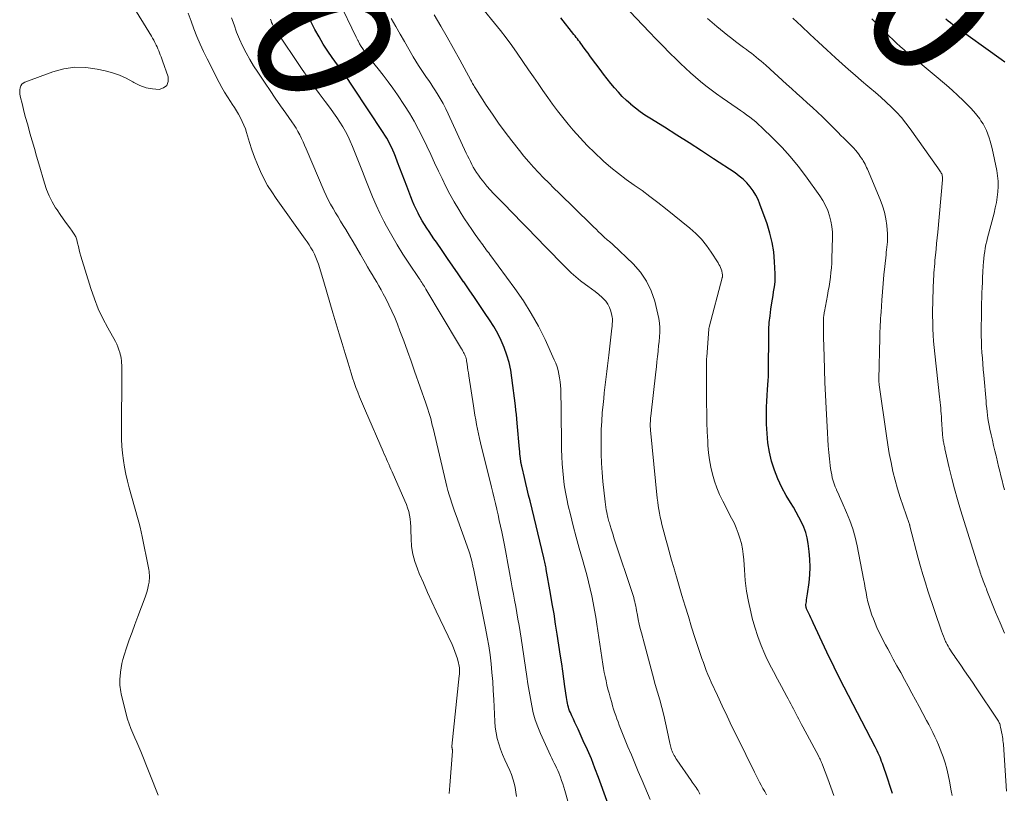
# Model space of a CAD drawing. Units: feet. Extents: x 1940000 to 1945001, y 509998 to 515004.
# Drawn here: x 1941275 to 1941423, y 510059 to 510175 of the extents above; entities that cross this region are included whole.
import ezdxf
from ezdxf.enums import TextEntityAlignment as Align

# ---------------------------------------------------------------- set-up
doc = ezdxf.new("R2010")
doc.units = ezdxf.units.FT
doc.header["$LTSCALE"] = 100
doc.header["$MEASUREMENT"] = 0
for name, color, linetype, lineweight in [('CONTOUR INDEX', 32, 'Continuous', 25), ('CONTOUR INDEX LABEL', 7, 'Continuous', 15), ('CONTOUR INTERMEDIATE', 40, 'Continuous', 15)]:
    doc.layers.add(name, color=color, linetype=linetype, lineweight=lineweight)
doc.styles.add('slant', font='romans.shx', dxfattribs={"oblique": 14.999978})

msp = doc.modelspace()

# ---------------------------------------------------------------- linework, layer by layer
at = {"layer": 'CONTOUR INDEX', "flags": 128}
for points, elevation in [([(1941364.32, 510053.56), (1941361.6, 510061.01), (1941361.07, 510062.41), (1941360.52, 510063.81), (1941359.93, 510065.19), (1941359.31, 510066.56), (1941358.52, 510068.27), (1941358.29, 510068.78), (1941358.05, 510069.28), (1941357.82, 510069.79), (1941357.59, 510070.31), (1941357.37, 510070.8), (1941357.26, 510071.07), (1941357.16, 510071.34), (1941357.08, 510071.61), (1941357.01, 510071.89), (1941356.95, 510072.18), (1941356.89, 510072.46), (1941356.84, 510072.75), (1941356.8, 510073.03), (1941356.55, 510074.73), (1941356.39, 510075.87), (1941356.23, 510077), (1941356.06, 510078.14), (1941355.89, 510079.27), (1941355.39, 510082.56), (1941355.15, 510084.1), (1941354.91, 510085.63), (1941354.65, 510087.16), (1941354.38, 510088.69), (1941353.75, 510092.29), (1941353.71, 510092.51), (1941353.67, 510092.73), (1941353.62, 510092.95), (1941353.58, 510093.17), (1941353.53, 510093.39), (1941353.48, 510093.61), (1941353.42, 510093.83), (1941353.37, 510094.04), (1941351.3, 510102.62), (1941351.09, 510103.5), (1941350.88, 510104.37), (1941350.67, 510105.24), (1941350.46, 510106.12), (1941350.1, 510107.64), (1941350.08, 510107.75), (1941350.05, 510107.87), (1941350.03, 510107.98), (1941350, 510108.09), (1941349.98, 510108.2), (1941349.96, 510108.32), (1941349.94, 510108.43), (1941349.93, 510108.55), (1941349.87, 510109.01), (1941349.83, 510109.35), (1941349.79, 510109.7), (1941349.75, 510110.04), (1941349.72, 510110.39), (1941349.38, 510114.31), (1941349.32, 510114.96), (1941349.26, 510115.61), (1941349.18, 510116.27), (1941349.11, 510116.92), (1941348.58, 510121.11), (1941348.39, 510122.28), (1941348.14, 510123.43), (1941347.81, 510124.55), (1941347.42, 510125.67), (1941346.95, 510126.75), (1941346.44, 510127.81), (1941345.86, 510128.83), (1941345.23, 510129.83), (1941344.55, 510130.83), (1941343.75, 510132.01), (1941342.94, 510133.2), (1941342.14, 510134.38), (1941341.33, 510135.56), (1941341.31, 510135.59), (1941340.51, 510136.76), (1941339.71, 510137.93), (1941338.91, 510139.09), (1941338.1, 510140.26), (1941337.23, 510141.53), (1941336.86, 510142.06), (1941336.5, 510142.59), (1941336.14, 510143.12), (1941335.78, 510143.66), (1941335.43, 510144.2), (1941335.09, 510144.74), (1941334.77, 510145.3), (1941334.47, 510145.87), (1941334.46, 510145.91), (1941334.17, 510146.51), (1941333.89, 510147.11), (1941333.63, 510147.72), (1941333.39, 510148.34), (1941332.77, 510149.96), (1941332.43, 510150.86), (1941332.09, 510151.77), (1941331.74, 510152.67), (1941331.39, 510153.57), (1941331.06, 510154.43), (1941330.87, 510154.9), (1941330.67, 510155.37), (1941330.46, 510155.83), (1941330.24, 510156.28), (1941330, 510156.73), (1941329.76, 510157.17), (1941329.49, 510157.61), (1941329.22, 510158.04), (1941324.7, 510164.86), (1941324.32, 510165.43), (1941323.94, 510165.99), (1941323.54, 510166.54), (1941323.13, 510167.09), (1941322.73, 510167.63), (1941322.33, 510168.18), (1941321.94, 510168.74), (1941321.55, 510169.3), (1941320.9, 510170.27), (1941320.22, 510171.33), (1941319.57, 510172.4), (1941318.96, 510173.5), (1941318.38, 510174.62), (1941316.27, 510178.94)], 740), ([(1941405.81, 510058.61), (1941405.45, 510059.68), (1941405.09, 510060.75), (1941404.28, 510063.13), (1941404.17, 510063.45), (1941404.05, 510063.77), (1941403.93, 510064.08), (1941403.79, 510064.4), (1941403.65, 510064.7), (1941403.51, 510065.01), (1941403.36, 510065.32), (1941403.21, 510065.62), (1941398.54, 510074.63), (1941398.15, 510075.38), (1941397.78, 510076.12), (1941397.4, 510076.86), (1941397.03, 510077.61), (1941396.66, 510078.35), (1941396.3, 510079.1), (1941395.94, 510079.86), (1941395.59, 510080.61), (1941393.88, 510084.26), (1941393.7, 510084.64), (1941393.53, 510085.03), (1941393.35, 510085.41), (1941393.18, 510085.79), (1941392.89, 510086.41), (1941392.86, 510086.48), (1941392.84, 510086.56), (1941392.81, 510086.64), (1941392.8, 510086.71), (1941392.78, 510086.79), (1941392.78, 510086.87), (1941392.78, 510086.95), (1941392.79, 510087.03), (1941392.85, 510087.46), (1941392.89, 510087.75), (1941392.93, 510088.04), (1941392.97, 510088.33), (1941393.01, 510088.63), (1941393.25, 510090.36), (1941393.36, 510091.52), (1941393.42, 510092.68), (1941393.37, 510093.84), (1941393.27, 510095), (1941393.11, 510096.22), (1941392.96, 510097.05), (1941392.76, 510097.86), (1941392.47, 510098.65), (1941392.12, 510099.42), (1941391.73, 510100.18), (1941391.32, 510100.92), (1941390.9, 510101.66), (1941390.46, 510102.39), (1941389.83, 510103.42), (1941389.15, 510104.66), (1941388.54, 510105.93), (1941388.05, 510107.24), (1941387.63, 510108.59), (1941387.32, 510109.97), (1941387.08, 510111.36), (1941386.95, 510112.76), (1941386.88, 510114.18), (1941386.87, 510115.83), (1941386.88, 510116.72), (1941386.9, 510117.6), (1941386.94, 510118.49), (1941387, 510119.38), (1941387.11, 510120.72), (1941387.12, 510120.94), (1941387.14, 510121.15), (1941387.14, 510121.36), (1941387.15, 510121.57), (1941387.16, 510121.79), (1941387.16, 510122), (1941387.16, 510122.21), (1941387.16, 510122.43), (1941387.19, 510127.38), (1941387.22, 510128.41), (1941387.28, 510129.43), (1941387.39, 510130.46), (1941387.52, 510131.47), (1941387.67, 510132.43), (1941387.75, 510132.97), (1941387.84, 510133.51), (1941387.93, 510134.04), (1941388.02, 510134.58), (1941388.1, 510135.12), (1941388.15, 510135.66), (1941388.17, 510136.2), (1941388.16, 510136.75), (1941388.07, 510138.6), (1941387.94, 510140.06), (1941387.72, 510141.5), (1941387.37, 510142.91), (1941386.94, 510144.31), (1941385.88, 510147.23), (1941385.59, 510147.94), (1941385.25, 510148.62), (1941384.84, 510149.26), (1941384.39, 510149.88), (1941383.88, 510150.46), (1941383.34, 510150.99), (1941382.75, 510151.48), (1941382.13, 510151.94), (1941378.9, 510154.09), (1941377.07, 510155.29), (1941375.24, 510156.48), (1941373.39, 510157.65), (1941371.53, 510158.81), (1941369.32, 510160.17), (1941368.58, 510160.65), (1941367.85, 510161.15), (1941367.15, 510161.69), (1941366.46, 510162.25), (1941366.44, 510162.27), (1941365.8, 510162.85), (1941365.17, 510163.46), (1941364.58, 510164.09), (1941364, 510164.74), (1941363.45, 510165.42), (1941362.9, 510166.1), (1941362.37, 510166.79), (1941361.84, 510167.48), (1941360.55, 510169.21), (1941360.29, 510169.57), (1941360.02, 510169.94), (1941359.75, 510170.3), (1941359.49, 510170.67), (1941359.31, 510170.93), (1941359.14, 510171.17), (1941358.96, 510171.41), (1941358.79, 510171.64), (1941358.61, 510171.87), (1941358.44, 510172.1), (1941358.26, 510172.33), (1941358.08, 510172.56), (1941357.9, 510172.79), (1941355.95, 510175.25)], 760), ([(1941422.68, 510168.6), (1941422.15, 510169.01), (1941414.9, 510174.24), (1941414.54, 510174.51), (1941414.18, 510174.78), (1941413.82, 510175.06)], 780)]:
    msp.add_lwpolyline(points, dxfattribs=dict(at, elevation=elevation))
at = {"layer": 'CONTOUR INTERMEDIATE', "flags": 128}
for points, elevation in [([(1941369.36, 510057.71), (1941368.97, 510058.67), (1941368.57, 510059.63), (1941368.17, 510060.58), (1941367.58, 510061.94), (1941367.06, 510063.17), (1941366.54, 510064.41), (1941366.03, 510065.65), (1941365.52, 510066.88), (1941364.9, 510068.41), (1941364.71, 510068.89), (1941364.53, 510069.37), (1941364.35, 510069.85), (1941364.18, 510070.34), (1941364.02, 510070.83), (1941363.87, 510071.32), (1941363.72, 510071.81), (1941363.58, 510072.31), (1941363.35, 510073.1), (1941363.18, 510073.72), (1941363.02, 510074.33), (1941362.87, 510074.95), (1941362.73, 510075.57), (1941362.59, 510076.19), (1941362.47, 510076.81), (1941362.36, 510077.44), (1941362.26, 510078.07), (1941361.37, 510084.07), (1941361.2, 510085.14), (1941361.01, 510086.21), (1941360.81, 510087.27), (1941360.59, 510088.34), (1941360.36, 510089.39), (1941360.1, 510090.45), (1941359.83, 510091.5), (1941359.54, 510092.54), (1941359.17, 510093.83), (1941358.7, 510095.51), (1941358.25, 510097.19), (1941357.81, 510098.87), (1941357.38, 510100.56), (1941357.06, 510101.87), (1941356.83, 510102.91), (1941356.62, 510103.96), (1941356.45, 510105.02), (1941356.31, 510106.08), (1941356.21, 510107.15), (1941356.12, 510108.21), (1941356.07, 510109.28), (1941356.04, 510110.35), (1941355.97, 510116.82), (1941355.96, 510117.44), (1941355.95, 510118.07), (1941355.93, 510118.69), (1941355.91, 510119.31), (1941355.91, 510119.41), (1941355.88, 510119.98), (1941355.83, 510120.55), (1941355.75, 510121.12), (1941355.65, 510121.68), (1941355.52, 510122.24), (1941355.37, 510122.79), (1941355.17, 510123.33), (1941354.95, 510123.85), (1941353.56, 510126.88), (1941352.56, 510128.88), (1941351.49, 510130.83), (1941350.3, 510132.71), (1941349.03, 510134.55), (1941345.26, 510139.67), (1941345.09, 510139.91), (1941344.91, 510140.15), (1941344.73, 510140.39), (1941344.54, 510140.63), (1941344.36, 510140.87), (1941344.18, 510141.11), (1941344.01, 510141.36), (1941343.83, 510141.6), (1941343.07, 510142.68), (1941342.53, 510143.46), (1941341.99, 510144.26), (1941341.47, 510145.06), (1941340.96, 510145.87), (1941340.58, 510146.47), (1941339.91, 510147.6), (1941339.26, 510148.74), (1941338.66, 510149.91), (1941338.08, 510151.09), (1941337.56, 510152.2), (1941336.96, 510153.47), (1941336.37, 510154.73), (1941335.77, 510155.99), (1941335.16, 510157.24), (1941334.54, 510158.49), (1941333.87, 510159.71), (1941333.16, 510160.91), (1941332.41, 510162.08), (1941331.35, 510163.69), (1941330.67, 510164.68), (1941329.97, 510165.67), (1941329.24, 510166.63), (1941328.49, 510167.58), (1941327.55, 510168.73), (1941327.26, 510169.09), (1941326.98, 510169.46), (1941326.7, 510169.83), (1941326.42, 510170.21), (1941326.16, 510170.59), (1941325.91, 510170.98), (1941325.68, 510171.38), (1941325.46, 510171.79), (1941325.41, 510171.88), (1941325.18, 510172.34), (1941324.94, 510172.8), (1941324.72, 510173.26), (1941324.5, 510173.73), (1941321.81, 510179.39)], 744), ([(1941295.37, 510058.35), (1941292.77, 510064.93), (1941292.49, 510065.63), (1941292.2, 510066.32), (1941291.89, 510067.01), (1941291.58, 510067.7), (1941291.28, 510068.39), (1941291.01, 510069.09), (1941290.78, 510069.81), (1941290.58, 510070.54), (1941289.84, 510073.61), (1941289.77, 510073.93), (1941289.71, 510074.25), (1941289.67, 510074.57), (1941289.64, 510074.89), (1941289.63, 510075.22), (1941289.62, 510075.54), (1941289.64, 510075.87), (1941289.66, 510076.19), (1941289.72, 510076.85), (1941289.8, 510077.5), (1941289.91, 510078.15), (1941290.06, 510078.78), (1941290.25, 510079.41), (1941290.63, 510080.53), (1941291.03, 510081.71), (1941291.45, 510082.88), (1941291.88, 510084.05), (1941292.32, 510085.22), (1941293.44, 510088.15), (1941293.6, 510088.6), (1941293.74, 510089.06), (1941293.85, 510089.52), (1941293.94, 510089.99), (1941294.01, 510090.39), (1941294.04, 510090.66), (1941294.06, 510090.93), (1941294.07, 510091.2), (1941294.06, 510091.47), (1941294.04, 510091.74), (1941294.01, 510092.01), (1941293.97, 510092.28), (1941293.93, 510092.54), (1941292.98, 510097.26), (1941292.83, 510097.98), (1941292.67, 510098.69), (1941292.49, 510099.4), (1941292.29, 510100.11), (1941291.03, 510104.57), (1941290.76, 510105.6), (1941290.52, 510106.63), (1941290.32, 510107.68), (1941290.15, 510108.72), (1941290.03, 510109.78), (1941289.94, 510110.84), (1941289.89, 510111.9), (1941289.87, 510112.96), (1941289.92, 510122.03), (1941289.92, 510122.37), (1941289.92, 510122.71), (1941289.91, 510123.04), (1941289.89, 510123.38), (1941289.87, 510123.72), (1941289.83, 510124.05), (1941289.76, 510124.38), (1941289.68, 510124.71), (1941289.63, 510124.93), (1941289.49, 510125.36), (1941289.34, 510125.78), (1941289.15, 510126.19), (1941288.95, 510126.59), (1941287.81, 510128.63), (1941287.06, 510130.06), (1941286.38, 510131.52), (1941285.79, 510133.02), (1941285.27, 510134.55), (1941283.76, 510139.43), (1941283.62, 510139.91), (1941283.49, 510140.4), (1941283.38, 510140.89), (1941283.27, 510141.39), (1941283.15, 510141.87), (1941282.98, 510142.33), (1941282.75, 510142.76), (1941282.47, 510143.18), (1941282.09, 510143.69), (1941281.59, 510144.35), (1941281.11, 510145.02), (1941280.64, 510145.69), (1941280.18, 510146.38), (1941279.97, 510146.71), (1941279.45, 510147.59), (1941278.99, 510148.49), (1941278.61, 510149.43), (1941278.28, 510150.39), (1941277.45, 510153.3), (1941277.11, 510154.46), (1941276.78, 510155.62), (1941276.44, 510156.79), (1941276.11, 510157.95), (1941275.99, 510158.38), (1941275.72, 510159.33), (1941275.46, 510160.29), (1941275.21, 510161.24), (1941274.97, 510162.2), (1941274.64, 510163.5), (1941274.59, 510163.82), (1941274.56, 510164.13), (1941274.58, 510164.44), (1941274.62, 510164.76), (1941274.73, 510165.04), (1941274.88, 510165.28), (1941275.09, 510165.47), (1941275.36, 510165.61), (1941279.55, 510167.14), (1941281.19, 510167.58), (1941282.85, 510167.83), (1941284.53, 510167.8), (1941286.23, 510167.57), (1941287.43, 510167.31), (1941288.51, 510167.01), (1941289.56, 510166.65), (1941290.57, 510166.18), (1941291.56, 510165.65), (1941291.75, 510165.53), (1941292.64, 510165.09), (1941293.56, 510164.75), (1941294.52, 510164.57), (1941295.52, 510164.49), (1941296.2, 510164.73), (1941296.69, 510165.11), (1941296.88, 510165.69), (1941296.88, 510166.42), (1941296.04, 510168.8), (1941295.93, 510169.11), (1941295.82, 510169.41), (1941295.71, 510169.71), (1941295.59, 510170.01), (1941295.46, 510170.3), (1941295.34, 510170.6), (1941295.21, 510170.89), (1941295.07, 510171.18), (1941295.04, 510171.25), (1941294.88, 510171.57), (1941294.71, 510171.89), (1941294.54, 510172.2), (1941294.36, 510172.51), (1941291.32, 510177.5)], 724), ([(1941396.99, 510058.33), (1941396.55, 510059.57), (1941396.09, 510060.81), (1941395.29, 510062.93), (1941395.22, 510063.1), (1941395.15, 510063.27), (1941395.08, 510063.44), (1941395, 510063.61), (1941394.92, 510063.78), (1941394.84, 510063.94), (1941394.75, 510064.11), (1941394.66, 510064.27), (1941392.33, 510068.63), (1941392.13, 510069.01), (1941391.93, 510069.4), (1941391.73, 510069.78), (1941391.53, 510070.17), (1941391.34, 510070.56), (1941391.14, 510070.94), (1941390.94, 510071.33), (1941390.74, 510071.71), (1941390.54, 510072.09), (1941390.34, 510072.46), (1941390.13, 510072.84), (1941389.93, 510073.22), (1941389.1, 510074.69), (1941388.49, 510075.81), (1941387.9, 510076.94), (1941387.33, 510078.08), (1941386.78, 510079.23), (1941386.63, 510079.56), (1941386.06, 510080.89), (1941385.53, 510082.24), (1941385.09, 510083.62), (1941384.71, 510085.01), (1941384.48, 510085.92), (1941384.14, 510087.48), (1941383.86, 510089.05), (1941383.67, 510090.63), (1941383.53, 510092.23), (1941383.45, 510093.77), (1941383.37, 510094.59), (1941383.25, 510095.4), (1941383.08, 510096.21), (1941382.87, 510097), (1941382.61, 510097.78), (1941382.32, 510098.55), (1941381.98, 510099.3), (1941381.62, 510100.04), (1941380.27, 510102.59), (1941379.8, 510103.57), (1941379.37, 510104.57), (1941379.02, 510105.6), (1941378.72, 510106.64), (1941378.48, 510107.71), (1941378.28, 510108.78), (1941378.15, 510109.86), (1941378.06, 510110.95), (1941378.02, 510111.6), (1941377.95, 510113.02), (1941377.9, 510114.43), (1941377.87, 510115.85), (1941377.86, 510117.27), (1941377.85, 510123.74), (1941377.85, 510123.8), (1941377.85, 510123.86), (1941377.85, 510123.92), (1941377.85, 510123.98), (1941377.86, 510124.04), (1941377.86, 510124.11), (1941377.87, 510124.17), (1941377.87, 510124.23), (1941378.2, 510128.51), (1941378.2, 510128.53), (1941378.2, 510128.56), (1941378.21, 510128.58), (1941378.21, 510128.6), (1941378.23, 510128.69), (1941378.23, 510128.71), (1941378.24, 510128.73), (1941378.24, 510128.75), (1941378.25, 510128.77), (1941380.2, 510136.18), (1941380.21, 510136.2), (1941380.21, 510136.23), (1941380.22, 510136.25), (1941380.22, 510136.28), (1941380.24, 510136.37), (1941380.24, 510136.4), (1941380.24, 510136.42), (1941380.25, 510136.45), (1941380.24, 510136.47), (1941380.23, 510136.69), (1941380.21, 510136.82), (1941380.19, 510136.95), (1941380.16, 510137.08), (1941380.13, 510137.2), (1941380.04, 510137.46), (1941379.94, 510137.72), (1941379.84, 510137.96), (1941379.71, 510138.2), (1941379.57, 510138.43), (1941378.54, 510140.03), (1941377.84, 510141.02), (1941377.08, 510141.96), (1941376.23, 510142.82), (1941375.32, 510143.63), (1941371.65, 510146.61), (1941370.5, 510147.52), (1941369.34, 510148.41), (1941368.16, 510149.28), (1941366.96, 510150.12), (1941365.77, 510150.97), (1941364.6, 510151.85), (1941363.47, 510152.78), (1941362.36, 510153.73), (1941362.19, 510153.88), (1941361.03, 510154.95), (1941359.91, 510156.06), (1941358.83, 510157.21), (1941357.79, 510158.39), (1941357.03, 510159.3), (1941356.23, 510160.28), (1941355.45, 510161.27), (1941354.69, 510162.28), (1941353.96, 510163.31), (1941353.24, 510164.35), (1941352.52, 510165.39), (1941351.8, 510166.42), (1941351.08, 510167.46), (1941349.37, 510169.94), (1941348.55, 510171.1), (1941347.72, 510172.24), (1941346.85, 510173.37), (1941345.96, 510174.47), (1941344.38, 510176.39)], 756), ([(1941414.77, 510058.34), (1941414.65, 510059.01), (1941414.39, 510060.47), (1941414.19, 510061.4), (1941413.97, 510062.32), (1941413.7, 510063.23), (1941413.41, 510064.14), (1941413.23, 510064.65), (1941412.99, 510065.28), (1941412.73, 510065.92), (1941412.46, 510066.54), (1941412.17, 510067.16), (1941411.87, 510067.77), (1941411.56, 510068.38), (1941411.25, 510068.98), (1941410.93, 510069.59), (1941410.37, 510070.65), (1941409.82, 510071.68), (1941409.26, 510072.7), (1941408.71, 510073.73), (1941408.15, 510074.75), (1941407.6, 510075.77), (1941407.04, 510076.79), (1941406.48, 510077.81), (1941405.92, 510078.83), (1941405.43, 510079.74), (1941405.09, 510080.37), (1941404.75, 510081), (1941404.42, 510081.64), (1941404.09, 510082.27), (1941403.77, 510082.92), (1941403.47, 510083.57), (1941403.19, 510084.23), (1941402.93, 510084.89), (1941402.72, 510085.45), (1941402.49, 510086.11), (1941402.28, 510086.78), (1941402.11, 510087.46), (1941401.97, 510088.14), (1941401.84, 510088.83), (1941401.7, 510089.52), (1941401.57, 510090.2), (1941401.44, 510090.89), (1941400.47, 510095.88), (1941400.18, 510097.16), (1941399.83, 510098.43), (1941399.4, 510099.67), (1941398.9, 510100.89), (1941398.25, 510102.36), (1941398.04, 510102.83), (1941397.83, 510103.3), (1941397.62, 510103.77), (1941397.4, 510104.24), (1941397.36, 510104.32), (1941397.18, 510104.75), (1941397.01, 510105.19), (1941396.87, 510105.63), (1941396.75, 510106.08), (1941396.66, 510106.54), (1941396.57, 510107), (1941396.5, 510107.47), (1941396.44, 510107.93), (1941396.33, 510108.95), (1941396.23, 510109.92), (1941396.14, 510110.9), (1941396.07, 510111.88), (1941396.02, 510112.86), (1941395.83, 510116.59), (1941395.74, 510118.52), (1941395.65, 510120.45), (1941395.58, 510122.39), (1941395.52, 510124.32), (1941395.44, 510127.23), (1941395.43, 510127.71), (1941395.42, 510128.18), (1941395.42, 510128.66), (1941395.42, 510129.14), (1941395.42, 510129.75), (1941395.42, 510129.92), (1941395.43, 510130.09), (1941395.44, 510130.26), (1941395.46, 510130.43), (1941395.49, 510130.6), (1941395.51, 510130.77), (1941395.54, 510130.94), (1941395.57, 510131.11), (1941396.02, 510133.5), (1941396.15, 510134.19), (1941396.26, 510134.88), (1941396.37, 510135.58), (1941396.47, 510136.28), (1941396.55, 510136.97), (1941396.62, 510137.67), (1941396.66, 510138.37), (1941396.7, 510139.08), (1941396.79, 510142.22), (1941396.77, 510143.05), (1941396.7, 510143.88), (1941396.55, 510144.7), (1941396.35, 510145.51), (1941396.06, 510146.3), (1941395.73, 510147.06), (1941395.33, 510147.79), (1941394.87, 510148.49), (1941392.71, 510151.51), (1941391.6, 510152.97), (1941390.44, 510154.4), (1941389.2, 510155.76), (1941387.91, 510157.07), (1941386.1, 510158.83), (1941385.67, 510159.22), (1941385.24, 510159.61), (1941384.79, 510159.97), (1941384.34, 510160.33), (1941383.87, 510160.67), (1941383.41, 510161.01), (1941382.93, 510161.34), (1941382.46, 510161.67), (1941380.17, 510163.23), (1941379.34, 510163.82), (1941378.53, 510164.42), (1941377.73, 510165.04), (1941376.95, 510165.68), (1941376.18, 510166.34), (1941375.43, 510167.02), (1941374.68, 510167.7), (1941373.95, 510168.4), (1941373.32, 510169.01), (1941372.28, 510170.03), (1941371.26, 510171.05), (1941370.24, 510172.09), (1941369.24, 510173.14), (1941365.29, 510177.29)], 764), ([(1941339.14, 510058.63), (1941339.23, 510059.82), (1941339.66, 510065), (1941339.66, 510065.06), (1941339.65, 510065.12), (1941339.64, 510065.18), (1941339.63, 510065.24), (1941339.61, 510065.3), (1941339.6, 510065.35), (1941339.59, 510065.41), (1941339.57, 510065.47), (1941339.56, 510065.53), (1941339.56, 510065.59), (1941339.56, 510065.65), (1941339.56, 510065.71), (1941340.67, 510076.32), (1941340.69, 510076.56), (1941340.71, 510076.8), (1941340.71, 510077.05), (1941340.7, 510077.29), (1941340.68, 510077.53), (1941340.64, 510077.77), (1941340.6, 510078.01), (1941340.54, 510078.24), (1941340.37, 510078.88), (1941340.2, 510079.43), (1941340.01, 510079.97), (1941339.8, 510080.5), (1941339.57, 510081.03), (1941337.2, 510086.04), (1941336.54, 510087.45), (1941335.9, 510088.87), (1941335.27, 510090.29), (1941334.65, 510091.72), (1941334.36, 510092.39), (1941333.96, 510093.5), (1941333.66, 510094.62), (1941333.49, 510095.78), (1941333.41, 510096.96), (1941333.4, 510098.2), (1941333.38, 510098.77), (1941333.35, 510099.33), (1941333.27, 510099.9), (1941333.18, 510100.46), (1941333.06, 510101.01), (1941332.9, 510101.56), (1941332.72, 510102.09), (1941332.5, 510102.62), (1941330.55, 510107), (1941330.38, 510107.38), (1941330.21, 510107.76), (1941330.05, 510108.14), (1941329.88, 510108.53), (1941329.71, 510108.91), (1941329.55, 510109.29), (1941329.38, 510109.67), (1941329.21, 510110.05), (1941326.54, 510116.17), (1941326.24, 510116.87), (1941325.95, 510117.57), (1941325.67, 510118.27), (1941325.39, 510118.98), (1941325.13, 510119.7), (1941324.87, 510120.41), (1941324.63, 510121.13), (1941324.4, 510121.85), (1941323.94, 510123.34), (1941323.48, 510124.81), (1941323.03, 510126.29), (1941322.59, 510127.76), (1941322.16, 510129.24), (1941322.12, 510129.38), (1941321.66, 510130.93), (1941321.21, 510132.48), (1941320.74, 510134.03), (1941320.28, 510135.58), (1941319.47, 510138.23), (1941319.3, 510138.74), (1941319.1, 510139.24), (1941318.88, 510139.73), (1941318.63, 510140.21), (1941318.62, 510140.24), (1941318.35, 510140.69), (1941318.08, 510141.14), (1941317.79, 510141.58), (1941317.49, 510142.01), (1941313.11, 510148.11), (1941312.46, 510149.08), (1941311.84, 510150.08), (1941311.28, 510151.1), (1941310.76, 510152.15), (1941310.3, 510153.23), (1941309.86, 510154.31), (1941309.48, 510155.42), (1941309.12, 510156.54), (1941308.69, 510158.02), (1941308.51, 510158.59), (1941308.29, 510159.15), (1941308.04, 510159.7), (1941307.77, 510160.24), (1941307.47, 510160.76), (1941307.16, 510161.28), (1941306.84, 510161.79), (1941306.51, 510162.3), (1941306.26, 510162.67), (1941305.82, 510163.37), (1941305.38, 510164.08), (1941304.97, 510164.8), (1941304.58, 510165.53), (1941302.74, 510169.1), (1941302.19, 510170.21), (1941301.68, 510171.33), (1941301.2, 510172.47), (1941300.76, 510173.63), (1941300.33, 510174.79), (1941299.91, 510175.95)], 728), ([(1941349.29, 510058.16), (1941349.18, 510058.83), (1941349.06, 510059.5), (1941348.91, 510060.16), (1941348.73, 510060.81), (1941348.5, 510061.45), (1941348.24, 510062.07), (1941347.85, 510062.91), (1941347.5, 510063.69), (1941347.18, 510064.48), (1941346.88, 510065.28), (1941346.61, 510066.09), (1941346.38, 510066.91), (1941346.19, 510067.74), (1941346.08, 510068.58), (1941346, 510069.43), (1941345.86, 510072.76), (1941345.78, 510074.11), (1941345.7, 510075.45), (1941345.58, 510076.8), (1941345.45, 510078.14), (1941345.29, 510079.47), (1941345.1, 510080.81), (1941344.87, 510082.14), (1941344.62, 510083.46), (1941342.78, 510092.45), (1941342.75, 510092.61), (1941342.72, 510092.77), (1941342.69, 510092.93), (1941342.65, 510093.08), (1941342.62, 510093.24), (1941342.59, 510093.4), (1941342.55, 510093.55), (1941342.51, 510093.71), (1941342.45, 510093.97), (1941342.37, 510094.25), (1941342.29, 510094.53), (1941342.2, 510094.81), (1941342.1, 510095.09), (1941340.18, 510100.45), (1941339.96, 510101.06), (1941339.74, 510101.68), (1941339.54, 510102.3), (1941339.33, 510102.92), (1941339.14, 510103.55), (1941338.95, 510104.17), (1941338.79, 510104.8), (1941338.63, 510105.44), (1941336.72, 510113.55), (1941336.61, 510114.03), (1941336.49, 510114.51), (1941336.36, 510114.99), (1941336.22, 510115.46), (1941336.08, 510115.93), (1941335.93, 510116.4), (1941335.78, 510116.87), (1941335.62, 510117.34), (1941333.94, 510122.12), (1941333.41, 510123.64), (1941332.86, 510125.16), (1941332.31, 510126.67), (1941331.74, 510128.18), (1941331.36, 510129.2), (1941330.96, 510130.19), (1941330.54, 510131.17), (1941330.08, 510132.13), (1941329.6, 510133.08), (1941329.22, 510133.78), (1941328.9, 510134.37), (1941328.58, 510134.95), (1941328.24, 510135.52), (1941327.9, 510136.09), (1941327.56, 510136.66), (1941327.22, 510137.23), (1941326.88, 510137.8), (1941326.55, 510138.38), (1941325.81, 510139.67), (1941325.26, 510140.62), (1941324.71, 510141.57), (1941324.14, 510142.51), (1941323.58, 510143.45), (1941323.2, 510144.06), (1941322.82, 510144.69), (1941322.44, 510145.33), (1941322.06, 510145.96), (1941321.68, 510146.59), (1941321.32, 510147.23), (1941320.97, 510147.88), (1941320.65, 510148.55), (1941320.35, 510149.22), (1941317.64, 510155.57), (1941317.41, 510156.1), (1941317.18, 510156.62), (1941316.93, 510157.14), (1941316.68, 510157.66), (1941316.41, 510158.16), (1941316.12, 510158.66), (1941315.82, 510159.14), (1941315.5, 510159.62), (1941314.57, 510160.94), (1941313.79, 510162.06), (1941313, 510163.2), (1941312.22, 510164.33), (1941311.45, 510165.47), (1941310.35, 510167.08), (1941309.74, 510168.04), (1941309.15, 510169.02), (1941308.6, 510170.02), (1941308.09, 510171.04), (1941307.62, 510172.08), (1941307.18, 510173.13), (1941306.79, 510174.2), (1941306.42, 510175.28)], 732), ([(1941358.31, 510052.87), (1941356.53, 510059.06), (1941356.38, 510059.57), (1941356.21, 510060.08), (1941356.04, 510060.59), (1941355.86, 510061.09), (1941355.78, 510061.32), (1941355.63, 510061.7), (1941355.47, 510062.08), (1941355.3, 510062.46), (1941355.11, 510062.83), (1941354.93, 510063.2), (1941354.75, 510063.57), (1941354.57, 510063.94), (1941354.39, 510064.31), (1941352.88, 510067.62), (1941352.46, 510068.64), (1941352.09, 510069.68), (1941351.79, 510070.74), (1941351.55, 510071.82), (1941351.35, 510072.91), (1941351.16, 510074.01), (1941350.98, 510075.1), (1941350.81, 510076.2), (1941349.96, 510081.97), (1941349.81, 510082.92), (1941349.66, 510083.88), (1941349.49, 510084.83), (1941349.32, 510085.78), (1941349.15, 510086.72), (1941348.97, 510087.67), (1941348.8, 510088.62), (1941348.63, 510089.57), (1941348.48, 510090.44), (1941348.23, 510091.83), (1941347.98, 510093.22), (1941347.71, 510094.6), (1941347.44, 510095.98), (1941347.04, 510097.96), (1941346.86, 510098.81), (1941346.68, 510099.66), (1941346.49, 510100.51), (1941346.29, 510101.35), (1941346.29, 510101.38), (1941346.09, 510102.21), (1941345.89, 510103.04), (1941345.69, 510103.87), (1941345.49, 510104.7), (1941343.87, 510111.33), (1941343.71, 510112.03), (1941343.55, 510112.72), (1941343.41, 510113.42), (1941343.27, 510114.12), (1941343.13, 510114.82), (1941343.01, 510115.52), (1941342.89, 510116.23), (1941342.78, 510116.93), (1941342.11, 510121.42), (1941342.04, 510121.86), (1941341.97, 510122.3), (1941341.91, 510122.74), (1941341.84, 510123.18), (1941341.77, 510123.67), (1941341.73, 510123.86), (1941341.69, 510124.06), (1941341.63, 510124.24), (1941341.57, 510124.43), (1941341.49, 510124.61), (1941341.41, 510124.79), (1941341.32, 510124.96), (1941341.22, 510125.13), (1941341.13, 510125.27), (1941340.99, 510125.51), (1941340.84, 510125.75), (1941340.7, 510125.99), (1941340.56, 510126.23), (1941335.65, 510134.46), (1941335.53, 510134.66), (1941335.41, 510134.87), (1941335.28, 510135.06), (1941335.15, 510135.26), (1941335.02, 510135.46), (1941334.89, 510135.65), (1941334.76, 510135.85), (1941334.63, 510136.05), (1941333.06, 510138.36), (1941332.17, 510139.73), (1941331.31, 510141.12), (1941330.5, 510142.53), (1941329.71, 510143.96), (1941329.33, 510144.69), (1941328.72, 510145.9), (1941328.14, 510147.12), (1941327.6, 510148.36), (1941327.09, 510149.61), (1941326.6, 510150.88), (1941326.11, 510152.14), (1941325.61, 510153.4), (1941325.12, 510154.66), (1941324.61, 510155.94), (1941324.28, 510156.7), (1941323.93, 510157.45), (1941323.55, 510158.18), (1941323.13, 510158.89), (1941322.69, 510159.59), (1941322.24, 510160.29), (1941321.76, 510160.96), (1941321.28, 510161.63), (1941320.48, 510162.68), (1941319.6, 510163.87), (1941318.73, 510165.07), (1941317.88, 510166.29), (1941317.04, 510167.52), (1941313.07, 510173.43), (1941312.93, 510173.65), (1941312.79, 510173.87), (1941312.67, 510174.1), (1941312.56, 510174.34), (1941312.45, 510174.58), (1941312.36, 510174.82), (1941312.27, 510175.07)], 736), ([(1941376.85, 510058.53), (1941376.73, 510058.78), (1941376.68, 510058.85), (1941376.56, 510059.07), (1941376.43, 510059.29), (1941376.28, 510059.51), (1941376.14, 510059.72), (1941375.99, 510059.92), (1941375.84, 510060.13), (1941375.69, 510060.34), (1941375.54, 510060.55), (1941373.37, 510063.69), (1941373.23, 510063.9), (1941373.1, 510064.11), (1941372.98, 510064.32), (1941372.86, 510064.55), (1941372.81, 510064.63), (1941372.73, 510064.81), (1941372.65, 510065), (1941372.58, 510065.19), (1941372.52, 510065.38), (1941372.46, 510065.58), (1941372.41, 510065.77), (1941372.36, 510065.97), (1941372.32, 510066.17), (1941371.92, 510068.09), (1941371.67, 510069.24), (1941371.41, 510070.4), (1941371.11, 510071.54), (1941370.8, 510072.68), (1941370.14, 510075.03), (1941369.72, 510076.54), (1941369.31, 510078.05), (1941368.9, 510079.56), (1941368.49, 510081.07), (1941368.05, 510082.77), (1941367.88, 510083.43), (1941367.72, 510084.1), (1941367.58, 510084.77), (1941367.45, 510085.45), (1941367.32, 510086.16), (1941367.26, 510086.48), (1941367.2, 510086.8), (1941367.13, 510087.12), (1941367.05, 510087.44), (1941366.97, 510087.76), (1941366.89, 510088.07), (1941366.79, 510088.39), (1941366.7, 510088.7), (1941364.07, 510096.61), (1941363.92, 510097.06), (1941363.78, 510097.51), (1941363.64, 510097.97), (1941363.5, 510098.42), (1941363.35, 510098.92), (1941363.29, 510099.13), (1941363.23, 510099.33), (1941363.17, 510099.53), (1941363.11, 510099.74), (1941363.06, 510099.94), (1941363.01, 510100.15), (1941362.96, 510100.36), (1941362.92, 510100.57), (1941362.85, 510100.92), (1941362.77, 510101.3), (1941362.7, 510101.69), (1941362.65, 510102.08), (1941362.6, 510102.47), (1941362.27, 510105.52), (1941362.14, 510106.91), (1941362.05, 510108.32), (1941362, 510109.72), (1941361.99, 510111.12), (1941361.99, 510112.07), (1941362.02, 510113.34), (1941362.08, 510114.61), (1941362.17, 510115.88), (1941362.29, 510117.14), (1941362.38, 510118.04), (1941362.47, 510118.86), (1941362.57, 510119.67), (1941362.66, 510120.48), (1941362.76, 510121.29), (1941362.86, 510122.1), (1941362.96, 510122.92), (1941363.06, 510123.73), (1941363.15, 510124.54), (1941363.61, 510128.61), (1941363.63, 510128.85), (1941363.65, 510129.08), (1941363.67, 510129.32), (1941363.69, 510129.56), (1941363.69, 510129.79), (1941363.68, 510130.03), (1941363.65, 510130.26), (1941363.6, 510130.49), (1941363.44, 510131.16), (1941363.25, 510131.7), (1941363.01, 510132.2), (1941362.68, 510132.65), (1941362.3, 510133.07), (1941362.14, 510133.21), (1941361.63, 510133.66), (1941361.1, 510134.09), (1941360.56, 510134.51), (1941360.01, 510134.91), (1941359.62, 510135.18), (1941358.89, 510135.73), (1941358.18, 510136.3), (1941357.5, 510136.92), (1941356.84, 510137.56), (1941353.34, 510141.14), (1941352.63, 510141.87), (1941351.91, 510142.6), (1941351.2, 510143.34), (1941350.49, 510144.07), (1941349.78, 510144.8), (1941349.07, 510145.54), (1941348.35, 510146.27), (1941347.64, 510147), (1941345.83, 510148.84), (1941345.31, 510149.39), (1941344.81, 510149.96), (1941344.33, 510150.55), (1941343.87, 510151.15), (1941343.53, 510151.62), (1941343.26, 510152.01), (1941343.01, 510152.4), (1941342.77, 510152.81), (1941342.55, 510153.23), (1941342.33, 510153.65), (1941342.13, 510154.08), (1941341.92, 510154.51), (1941341.72, 510154.94), (1941339.01, 510160.81), (1941338.63, 510161.6), (1941338.22, 510162.38), (1941337.79, 510163.15), (1941337.33, 510163.9), (1941336.98, 510164.46), (1941336.68, 510164.92), (1941336.38, 510165.38), (1941336.07, 510165.83), (1941335.75, 510166.28), (1941335.44, 510166.73), (1941335.14, 510167.18), (1941334.84, 510167.65), (1941334.55, 510168.11), (1941333.75, 510169.42), (1941333.07, 510170.55), (1941332.41, 510171.69), (1941331.75, 510172.83), (1941331.1, 510173.97), (1941330.44, 510175.15)], 748), ([(1941386.87, 510058.42), (1941386.6, 510058.9), (1941386.33, 510059.38), (1941386.06, 510059.86), (1941385.8, 510060.34), (1941385.54, 510060.83), (1941385.29, 510061.32), (1941385.04, 510061.81), (1941382.43, 510067.12), (1941381.67, 510068.67), (1941380.92, 510070.23), (1941380.19, 510071.8), (1941379.47, 510073.37), (1941378.56, 510075.36), (1941378.3, 510075.94), (1941378.05, 510076.53), (1941377.81, 510077.12), (1941377.58, 510077.71), (1941377.36, 510078.31), (1941377.14, 510078.91), (1941376.94, 510079.51), (1941376.74, 510080.11), (1941376.1, 510082.07), (1941375.6, 510083.64), (1941375.11, 510085.22), (1941374.63, 510086.79), (1941374.15, 510088.37), (1941373.31, 510091.19), (1941373.26, 510091.36), (1941373.21, 510091.54), (1941373.16, 510091.71), (1941373.11, 510091.89), (1941373.06, 510092.06), (1941373.01, 510092.24), (1941372.96, 510092.42), (1941372.91, 510092.59), (1941372.59, 510093.72), (1941372.38, 510094.46), (1941372.18, 510095.19), (1941371.97, 510095.94), (1941371.77, 510096.68), (1941371.28, 510098.53), (1941371.14, 510099.09), (1941371, 510099.64), (1941370.88, 510100.2), (1941370.77, 510100.76), (1941370.67, 510101.32), (1941370.57, 510101.88), (1941370.5, 510102.45), (1941370.43, 510103.02), (1941369.42, 510113.25), (1941369.4, 510113.52), (1941369.38, 510113.78), (1941369.38, 510114.04), (1941369.38, 510114.31), (1941369.4, 510114.57), (1941369.41, 510114.84), (1941369.44, 510115.1), (1941369.46, 510115.36), (1941370.22, 510122.03), (1941370.31, 510122.79), (1941370.39, 510123.56), (1941370.47, 510124.32), (1941370.56, 510125.08), (1941370.57, 510125.23), (1941370.64, 510125.92), (1941370.7, 510126.61), (1941370.75, 510127.3), (1941370.8, 510127.99), (1941370.8, 510128.68), (1941370.77, 510129.36), (1941370.68, 510130.04), (1941370.54, 510130.71), (1941370.06, 510132.64), (1941369.52, 510134.21), (1941368.83, 510135.68), (1941367.9, 510137.01), (1941366.81, 510138.26), (1941363.74, 510141.2), (1941363.58, 510141.34), (1941363.42, 510141.49), (1941363.26, 510141.62), (1941363.09, 510141.75), (1941362.92, 510141.88), (1941362.75, 510142.02), (1941362.59, 510142.16), (1941362.43, 510142.31), (1941361.99, 510142.74), (1941361.61, 510143.1), (1941361.23, 510143.47), (1941360.85, 510143.84), (1941360.47, 510144.2), (1941355.66, 510148.9), (1941354.88, 510149.67), (1941354.11, 510150.44), (1941353.34, 510151.22), (1941352.57, 510152), (1941351.83, 510152.8), (1941351.1, 510153.61), (1941350.39, 510154.45), (1941349.71, 510155.3), (1941348.55, 510156.77), (1941347.56, 510158.08), (1941346.58, 510159.41), (1941345.65, 510160.76), (1941344.73, 510162.13), (1941343.14, 510164.59), (1941343.04, 510164.75), (1941342.94, 510164.91), (1941342.85, 510165.08), (1941342.75, 510165.24), (1941342.66, 510165.41), (1941342.57, 510165.58), (1941342.48, 510165.75), (1941342.39, 510165.91), (1941340.74, 510168.98), (1941339.81, 510170.68), (1941338.86, 510172.37), (1941337.89, 510174.04), (1941336.9, 510175.7)], 752), ([(1941422.95, 510058.96), (1941422.56, 510065.18), (1941422.54, 510065.46), (1941422.52, 510065.75), (1941422.49, 510066.03), (1941422.46, 510066.31), (1941422.42, 510066.59), (1941422.38, 510066.87), (1941422.33, 510067.15), (1941422.28, 510067.43), (1941422.04, 510068.61), (1941422.01, 510068.77), (1941421.97, 510068.92), (1941421.92, 510069.07), (1941421.86, 510069.22), (1941421.8, 510069.36), (1941421.72, 510069.51), (1941421.65, 510069.64), (1941421.56, 510069.78), (1941418.4, 510074.5), (1941417.82, 510075.36), (1941417.24, 510076.22), (1941416.65, 510077.08), (1941416.06, 510077.93), (1941415.25, 510079.1), (1941415.07, 510079.37), (1941414.88, 510079.64), (1941414.7, 510079.92), (1941414.52, 510080.19), (1941414.35, 510080.47), (1941414.18, 510080.76), (1941414.02, 510081.05), (1941413.87, 510081.34), (1941413.79, 510081.5), (1941413.61, 510081.88), (1941413.45, 510082.26), (1941413.3, 510082.65), (1941413.16, 510083.05), (1941411.14, 510089.1), (1941410.75, 510090.32), (1941410.37, 510091.54), (1941410.02, 510092.77), (1941409.68, 510094.01), (1941408.43, 510098.83), (1941408.42, 510098.89), (1941408.4, 510098.94), (1941408.39, 510098.99), (1941408.38, 510099.04), (1941408.36, 510099.11), (1941408.32, 510099.23), (1941407.39, 510101.84), (1941406.95, 510103.13), (1941406.55, 510104.43), (1941406.19, 510105.74), (1941405.87, 510107.06), (1941405.58, 510108.39), (1941405.32, 510109.73), (1941405.09, 510111.07), (1941404.88, 510112.41), (1941403.8, 510120.08), (1941403.8, 510120.1), (1941403.8, 510120.11), (1941403.79, 510120.13), (1941403.79, 510120.14), (1941403.78, 510120.21), (1941403.78, 510120.23), (1941403.78, 510120.24), (1941403.78, 510120.26), (1941403.78, 510120.27), (1941403.77, 510120.47), (1941403.76, 510120.59), (1941403.76, 510120.7), (1941403.76, 510120.82), (1941403.76, 510120.93), (1941403.9, 510127.15), (1941403.91, 510127.63), (1941403.92, 510128.11), (1941403.94, 510128.6), (1941403.97, 510129.08), (1941403.99, 510129.56), (1941404.02, 510130.04), (1941404.05, 510130.53), (1941404.08, 510131.01), (1941404.2, 510132.79), (1941404.3, 510134.06), (1941404.4, 510135.33), (1941404.52, 510136.6), (1941404.64, 510137.87), (1941404.83, 510139.61), (1941404.87, 510140.01), (1941404.91, 510140.4), (1941404.96, 510140.8), (1941405, 510141.19), (1941405.04, 510141.59), (1941405.06, 510141.98), (1941405.05, 510142.38), (1941405.03, 510142.78), (1941404.94, 510144.03), (1941404.81, 510145.05), (1941404.61, 510146.04), (1941404.32, 510147.02), (1941403.97, 510147.97), (1941402.03, 510152.5), (1941401.91, 510152.76), (1941401.8, 510153.01), (1941401.67, 510153.26), (1941401.55, 510153.5), (1941401.41, 510153.75), (1941401.27, 510153.98), (1941401.11, 510154.22), (1941400.96, 510154.44), (1941400.78, 510154.68), (1941400.52, 510155.02), (1941400.25, 510155.35), (1941399.97, 510155.67), (1941399.67, 510155.98), (1941399.39, 510156.27), (1941398.95, 510156.71), (1941398.5, 510157.16), (1941398.06, 510157.6), (1941397.61, 510158.05), (1941396.01, 510159.63), (1941395.27, 510160.36), (1941394.51, 510161.09), (1941393.75, 510161.8), (1941392.99, 510162.51), (1941392.21, 510163.21), (1941391.44, 510163.91), (1941390.67, 510164.61), (1941389.89, 510165.31), (1941386.75, 510168.15), (1941386.4, 510168.46), (1941386.04, 510168.77), (1941385.68, 510169.07), (1941385.32, 510169.37), (1941384.96, 510169.66), (1941384.59, 510169.95), (1941384.21, 510170.23), (1941383.83, 510170.51), (1941383.4, 510170.82), (1941382.81, 510171.25), (1941382.22, 510171.7), (1941381.64, 510172.15), (1941381.06, 510172.61), (1941379.37, 510173.99), (1941378.68, 510174.57), (1941378.01, 510175.16)], 768), ([(1941422.67, 510082.71), (1941421.97, 510084.3), (1941421.29, 510085.9), (1941420.2, 510088.65), (1941420.11, 510088.89), (1941420.01, 510089.14), (1941419.92, 510089.38), (1941419.82, 510089.62), (1941419.73, 510089.86), (1941419.63, 510090.1), (1941419.54, 510090.35), (1941419.45, 510090.59), (1941419.33, 510090.91), (1941419.24, 510091.14), (1941419.16, 510091.38), (1941419.08, 510091.62), (1941419, 510091.86), (1941418.92, 510092.1), (1941418.84, 510092.34), (1941418.77, 510092.58), (1941418.69, 510092.81), (1941416.03, 510101.28), (1941415.56, 510102.85), (1941415.12, 510104.42), (1941414.71, 510106.01), (1941414.33, 510107.61), (1941413.69, 510110.47), (1941413.65, 510110.64), (1941413.61, 510110.81), (1941413.58, 510110.98), (1941413.54, 510111.15), (1941413.5, 510111.32), (1941413.47, 510111.49), (1941413.44, 510111.66), (1941413.41, 510111.83), (1941413.4, 510111.87), (1941413.37, 510112.06), (1941413.35, 510112.25), (1941413.33, 510112.45), (1941413.31, 510112.64), (1941413.18, 510114.87), (1941413.15, 510115.29), (1941413.12, 510115.72), (1941413.08, 510116.15), (1941413.05, 510116.58), (1941413.01, 510117), (1941412.97, 510117.43), (1941412.92, 510117.86), (1941412.88, 510118.28), (1941412.16, 510124.72), (1941412.06, 510125.67), (1941411.98, 510126.62), (1941411.92, 510127.57), (1941411.87, 510128.52), (1941411.85, 510129.48), (1941411.84, 510130.43), (1941411.84, 510131.39), (1941411.86, 510132.34), (1941411.94, 510135), (1941411.96, 510135.47), (1941411.98, 510135.95), (1941412.01, 510136.43), (1941412.04, 510136.91), (1941412.07, 510137.39), (1941412.11, 510137.86), (1941412.15, 510138.34), (1941412.19, 510138.82), (1941412.27, 510139.6), (1941412.35, 510140.46), (1941412.44, 510141.33), (1941412.52, 510142.2), (1941412.6, 510143.06), (1941413.32, 510150.91), (1941413.33, 510151.06), (1941413.33, 510151.21), (1941413.31, 510151.35), (1941413.28, 510151.5), (1941413.25, 510151.65), (1941413.2, 510151.79), (1941413.13, 510151.92), (1941413.06, 510152.05), (1941413.02, 510152.11), (1941412.92, 510152.27), (1941412.82, 510152.43), (1941412.71, 510152.58), (1941412.61, 510152.73), (1941408.48, 510158.57), (1941407.83, 510159.44), (1941407.14, 510160.28), (1941406.42, 510161.08), (1941405.66, 510161.86), (1941404.87, 510162.6), (1941404.07, 510163.34), (1941403.25, 510164.05), (1941402.42, 510164.75), (1941402.12, 510164.99), (1941401.14, 510165.81), (1941400.17, 510166.64), (1941399.21, 510167.48), (1941398.26, 510168.34), (1941397.24, 510169.26), (1941395.95, 510170.44), (1941394.67, 510171.63), (1941393.39, 510172.82), (1941392.11, 510174.01), (1941390.84, 510175.21)], 772), ([(1941422.67, 510104.28), (1941422.47, 510104.98), (1941422.29, 510105.68), (1941422.11, 510106.38), (1941421.94, 510107.09), (1941421.76, 510107.79), (1941421.59, 510108.5), (1941421.42, 510109.21), (1941421.38, 510109.38), (1941421.19, 510110.17), (1941421.01, 510110.97), (1941420.83, 510111.76), (1941420.65, 510112.56), (1941420.45, 510113.42), (1941420.34, 510113.94), (1941420.25, 510114.46), (1941420.16, 510114.99), (1941420.09, 510115.51), (1941420.03, 510116.04), (1941419.97, 510116.57), (1941419.91, 510117.1), (1941419.87, 510117.63), (1941419.52, 510121.52), (1941419.45, 510122.37), (1941419.38, 510123.22), (1941419.32, 510124.07), (1941419.26, 510124.92), (1941419.21, 510125.76), (1941419.18, 510126.61), (1941419.16, 510127.46), (1941419.16, 510128.31), (1941419.18, 510130.8), (1941419.19, 510131.58), (1941419.2, 510132.36), (1941419.22, 510133.14), (1941419.25, 510133.92), (1941419.28, 510134.7), (1941419.32, 510135.48), (1941419.36, 510136.26), (1941419.4, 510137.03), (1941419.45, 510138.03), (1941419.49, 510138.55), (1941419.53, 510139.08), (1941419.6, 510139.61), (1941419.67, 510140.13), (1941419.76, 510140.65), (1941419.86, 510141.17), (1941419.97, 510141.68), (1941420.1, 510142.2), (1941421.08, 510145.92), (1941421.26, 510146.71), (1941421.42, 510147.51), (1941421.55, 510148.31), (1941421.65, 510149.12), (1941421.69, 510149.92), (1941421.68, 510150.73), (1941421.6, 510151.53), (1941421.47, 510152.33), (1941420.78, 510155.61), (1941420.66, 510156.16), (1941420.51, 510156.71), (1941420.34, 510157.25), (1941420.16, 510157.79), (1941419.94, 510158.31), (1941419.7, 510158.82), (1941419.42, 510159.31), (1941419.11, 510159.79), (1941418.93, 510160.06), (1941418.5, 510160.64), (1941418.04, 510161.21), (1941417.55, 510161.74), (1941417.04, 510162.26), (1941416.44, 510162.83), (1941415.61, 510163.61), (1941414.76, 510164.38), (1941413.91, 510165.13), (1941413.04, 510165.88), (1941412.99, 510165.93), (1941412.09, 510166.69), (1941411.18, 510167.45), (1941410.28, 510168.2), (1941409.36, 510168.94), (1941408.72, 510169.47), (1941408.13, 510169.95), (1941407.55, 510170.45), (1941406.98, 510170.95), (1941406.41, 510171.46), (1941406.37, 510171.5), (1941405.84, 510172), (1941405.31, 510172.51), (1941404.78, 510173.03), (1941404.26, 510173.55), (1941403.75, 510174.07), (1941403.23, 510174.59), (1941402.7, 510175.11)], 776)]:
    msp.add_lwpolyline(points, dxfattribs=dict(at, elevation=elevation))

# ---------------------------------------------------------------- texts
at = {"layer": 'CONTOUR INDEX LABEL', "style": 'slant', "oblique": 15}
for s, rotation, p in [('780', 312.349, (1941401.8, 510187.94, 780)), ('740', 291.7336, (1941314.72, 510185.52, 740))]:
    msp.add_text(s, height=20, rotation=rotation, dxfattribs=at).set_placement(p, align=Align.MIDDLE_CENTER)

doc.saveas('drawing.dxf')
